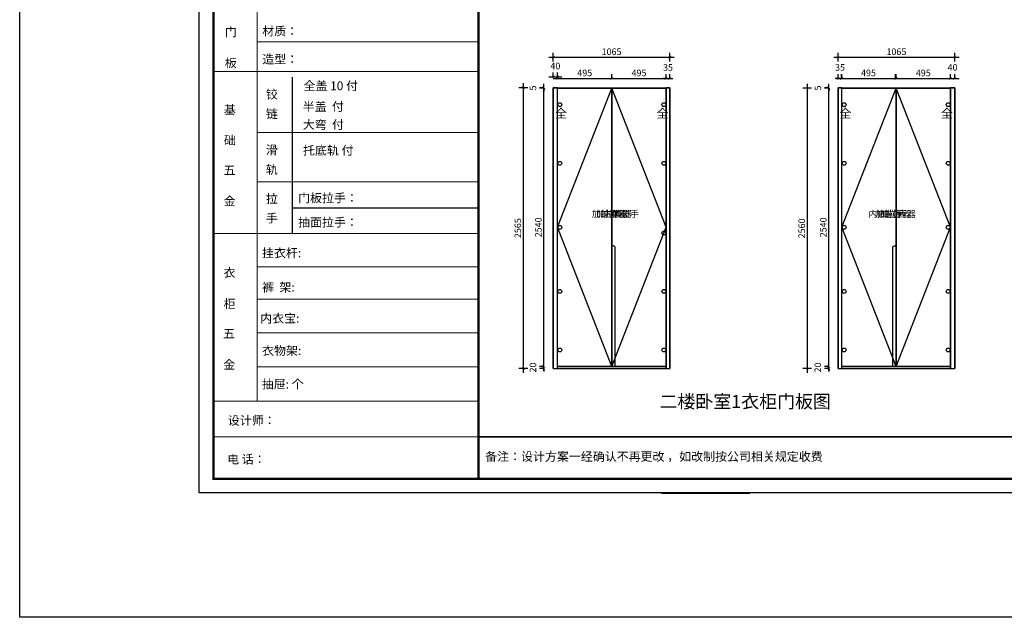
# Model space of a CAD drawing. Units: millimetres. Extents: x 241837 to 275450, y -99576 to -82213.
# Drawn here: x 241837 to 250823, y -99576 to -94119 of the extents above; entities that cross this region are included whole.
import ezdxf
from ezdxf.enums import TextEntityAlignment as Align

# ---------------------------------------------------------------- set-up
doc = ezdxf.new("R2010")
doc.units = ezdxf.units.MM
doc.header["$LTSCALE"] = 5
for name, color, linetype in [('08打印', 7, 'Continuous'), ('kmx', 251, 'Continuous'), ('内框图层', 1, 'Continuous'), ('铰链孔', 7, 'Continuous'), ('铰链提取', 7, 'Continuous'), ('门板图层', 7, 'Continuous'), ('门板框线', 7, 'Continuous')]:
    doc.layers.add(name, color=color, linetype=linetype)
doc.layers.add('图框图层', color=185, linetype='Continuous', lineweight=20)
doc.styles.add('DIM', font='simhei.ttf')
doc.styles.add('黑体', font='msyh.ttf', dxfattribs={"height": 80})
doc.dimstyles.new('MS6', dxfattribs={"dimscale": 20, "dimtxt": 3, "dimasz": 1.3, "dimexe": 2, "dimexo": 2, "dimgap": 1, "dimtad": 1, "dimdec": 0, "dimdsep": 46, "dimtxsty": 'DIM', "dimblk": 'ARCHTICK', "dimcen": 3, "dimdle": 2, "dimclrd": 251, "dimclre": 251, "dimclrt": 33, "dimadec": 0, "dimazin": 0, "dimtfac": 1, "dimtdec": 0, "dimtmove": 2, "dimatfit": 3, "dimldrblk": 'DOT', "dimfxl": 6, "dimfxlon": 1, "dimtvp": 1, "dimtolj": 1, "dimtzin": 0, "dimarcsym": 0})

# ---------------------------------------------------------------- blocks, each defined once
blk = doc.blocks.new('_ArchTick')
at = {"color": 0, "linetype": 'ByBlock', "const_width": 0.15}
blk.add_lwpolyline([(-0.5, -0.5), (0.5, 0.5)], dxfattribs=at)
blk = doc.blocks.new('*D93')
at = {"color": 251, "lineweight": -2, "transparency": 16777216}
for p, q in [((246746.2, -94655.1), (246746.2, -94615.1)), ((247241.2, -94655.1), (247241.2, -94615.1)), ((246706.2, -94655.1), (247281.2, -94655.1))]:
    blk.add_line(p, q, dxfattribs=at)
at = {"layer": 'Defpoints', "color": 0, "transparency": 16777216}
for p in [(247241.2, -94655.1), (246746.2, -94740.1), (247241.2, -94740.1)]:
    blk.add_point(p, dxfattribs=at)
at = {"color": 251, "lineweight": -2, "transparency": 16777216, "xscale": 26, "yscale": 26, "zscale": 26, "rotation": 180}
blk.add_blockref('_ArchTick', (246746.2, -94655.1), dxfattribs=at)
at = {"color": 251, "lineweight": -2, "transparency": 16777216, "xscale": 26, "yscale": 26, "zscale": 26}
blk.add_blockref('_ArchTick', (247241.2, -94655.1), dxfattribs=at)
at = {"color": 33, "transparency": 16777216, "insert": (246993.7, -94605.1), "char_height": 60, "attachment_point": 5, "style": 'DIM'}
blk.add_mtext('\\A1;495', dxfattribs=at)
blk = doc.blocks.new('_Dot')
at = {"color": 0, "linetype": 'ByBlock', "lineweight": -2}
blk.add_line((-0.5, 0), (-1, 0), dxfattribs=at)
at = {"color": 0, "linetype": 'ByBlock', "const_width": 0.5}
blk.add_lwpolyline([(-0.25, 0, 1), (0.25, 0, 1)], format="xyb", close=True, dxfattribs=at)
blk = doc.blocks.new('*D94')
at = {"color": 251, "lineweight": -2, "transparency": 16777216}
for p, q in [((247241.2, -94655.1), (247241.2, -94615.1)), ((247736.2, -94655.1), (247736.2, -94615.1)), ((247201.2, -94655.1), (247776.2, -94655.1))]:
    blk.add_line(p, q, dxfattribs=at)
at = {"layer": 'Defpoints', "color": 0, "transparency": 16777216}
for p in [(247736.2, -94655.1), (247241.2, -94745.1), (247736.2, -94745.1)]:
    blk.add_point(p, dxfattribs=at)
at = {"color": 251, "lineweight": -2, "transparency": 16777216, "xscale": 26, "yscale": 26, "zscale": 26, "rotation": 180}
blk.add_blockref('_ArchTick', (247241.2, -94655.1), dxfattribs=at)
at = {"color": 251, "lineweight": -2, "transparency": 16777216, "xscale": 26, "yscale": 26, "zscale": 26}
blk.add_blockref('_ArchTick', (247736.2, -94655.1), dxfattribs=at)
at = {"color": 33, "transparency": 16777216, "insert": (247488.7, -94605.1), "char_height": 60, "attachment_point": 5, "style": 'DIM'}
blk.add_mtext('\\A1;495', dxfattribs=at)
blk = doc.blocks.new('*D95')
at = {"color": 251, "lineweight": -2, "transparency": 16777216}
for p, q in [((249336.2, -94655.1), (249336.2, -94615.1)), ((249831.2, -94655.1), (249831.2, -94615.1)), ((249296.2, -94655.1), (249871.2, -94655.1))]:
    blk.add_line(p, q, dxfattribs=at)
at = {"layer": 'Defpoints', "color": 0, "transparency": 16777216}
for p in [(249831.2, -94655.1), (249336.2, -94740.1), (249831.2, -94740.1)]:
    blk.add_point(p, dxfattribs=at)
at = {"color": 251, "lineweight": -2, "transparency": 16777216, "xscale": 26, "yscale": 26, "zscale": 26, "rotation": 180}
blk.add_blockref('_ArchTick', (249336.2, -94655.1), dxfattribs=at)
at = {"color": 251, "lineweight": -2, "transparency": 16777216, "xscale": 26, "yscale": 26, "zscale": 26}
blk.add_blockref('_ArchTick', (249831.2, -94655.1), dxfattribs=at)
at = {"color": 33, "transparency": 16777216, "insert": (249583.7, -94605.1), "char_height": 60, "attachment_point": 5, "style": 'DIM'}
blk.add_mtext('\\A1;495', dxfattribs=at)
blk = doc.blocks.new('*D96')
at = {"color": 251, "lineweight": -2, "transparency": 16777216}
for p, q in [((249836.2, -94655.1), (249836.2, -94615.1)), ((250331.2, -94655.1), (250331.2, -94615.1)), ((249796.2, -94655.1), (250371.2, -94655.1))]:
    blk.add_line(p, q, dxfattribs=at)
at = {"layer": 'Defpoints', "color": 0, "transparency": 16777216}
for p in [(250331.2, -94655.1), (249836.2, -94745.1), (250331.2, -94745.1)]:
    blk.add_point(p, dxfattribs=at)
at = {"color": 251, "lineweight": -2, "transparency": 16777216, "xscale": 26, "yscale": 26, "zscale": 26, "rotation": 180}
blk.add_blockref('_ArchTick', (249836.2, -94655.1), dxfattribs=at)
at = {"color": 251, "lineweight": -2, "transparency": 16777216, "xscale": 26, "yscale": 26, "zscale": 26}
blk.add_blockref('_ArchTick', (250331.2, -94655.1), dxfattribs=at)
at = {"color": 33, "transparency": 16777216, "insert": (250083.7, -94605.1), "char_height": 60, "attachment_point": 5, "style": 'DIM'}
blk.add_mtext('\\A1;495', dxfattribs=at)
blk = doc.blocks.new('*D105')
at = {"color": 251, "lineweight": -2, "transparency": 16777216}
for p, q in [((275410.3, -96869.1), (275410.3, -94253)), ((275410.3, -94293), (275450.3, -94293)), ((275370.3, -96829.1), (275450.3, -96829.1))]:
    blk.add_line(p, q, dxfattribs=at)
at = {"layer": 'Defpoints', "color": 0, "transparency": 16777216}
for p in [(275393.8, -94293), (275410.3, -94293), (245071.6, -96829.1)]:
    blk.add_point(p, dxfattribs=at)
at = {"color": 251, "lineweight": -2, "transparency": 16777216, "xscale": 26, "yscale": 26, "zscale": 26}
for p, rotation in [((275410.3, -94293), 90), ((275410.3, -96829.1), 270)]:
    blk.add_blockref('_ArchTick', p, dxfattribs=dict(at, rotation=rotation))
at = {"color": 33, "transparency": 16777216, "insert": (275360.3, -95561.1), "char_height": 60, "attachment_point": 5, "rotation": 90, "style": 'DIM'}
blk.add_mtext('\\A1;2536', dxfattribs=at)
blk = doc.blocks.new('*D106')
at = {"color": 251, "lineweight": -2, "transparency": 16777216}
for p, q in [((275410.3, -94253), (275410.3, -94853.1)), ((275410.3, -94293), (275450.3, -94293)), ((275370.3, -94813.1), (275450.3, -94813.1))]:
    blk.add_line(p, q, dxfattribs=at)
at = {"layer": 'Defpoints', "color": 0, "transparency": 16777216}
for p in [(275393.8, -94293), (245071.6, -94813.1), (275410.3, -94813.1)]:
    blk.add_point(p, dxfattribs=at)
at = {"color": 251, "lineweight": -2, "transparency": 16777216, "xscale": 26, "yscale": 26, "zscale": 26}
for p, rotation in [((275410.3, -94293), 90), ((275410.3, -94813.1), 270)]:
    blk.add_blockref('_ArchTick', p, dxfattribs=dict(at, rotation=rotation))
at = {"color": 33, "transparency": 16777216, "insert": (275360, -94553.1), "char_height": 60, "attachment_point": 5, "rotation": 90, "style": 'DIM'}
blk.add_mtext('\\A1;520', dxfattribs=at)
blk = doc.blocks.new('*D110')
at = {"color": 251, "lineweight": -2, "transparency": 16777216}
for p, q in [((247736.2, -94655.1), (247736.2, -94615.1)), ((247771.2, -94655.1), (247771.2, -94615.1)), ((247736.2, -94655.1), (247710.2, -94655.1)), ((247736.2, -94655.1), (247771.2, -94655.1)), ((247771.2, -94655.1), (247797.2, -94655.1))]:
    blk.add_line(p, q, dxfattribs=at)
at = {"layer": 'Defpoints', "color": 0, "transparency": 16777216}
for p in [(247771.2, -94655.1), (247736.2, -94740.1), (247771.2, -94740.1)]:
    blk.add_point(p, dxfattribs=at)
at = {"color": 251, "lineweight": -2, "transparency": 16777216, "xscale": 26, "yscale": 26, "zscale": 26}
blk.add_blockref('_ArchTick', (247736.2, -94655.1), dxfattribs=at)
at = {"color": 251, "lineweight": -2, "transparency": 16777216, "xscale": 26, "yscale": 26, "zscale": 26, "rotation": 180}
blk.add_blockref('_ArchTick', (247771.2, -94655.1), dxfattribs=at)
at = {"color": 33, "transparency": 16777216, "insert": (247753.7, -94555.1), "char_height": 60, "attachment_point": 5, "style": 'DIM', "bg_fill": 3, "box_fill_scale": 1.1, "bg_fill_color": 256, "bg_fill_true_color": 13158600, "bg_fill_transparency": 0}
blk.add_mtext('\\A1;35', dxfattribs=at)
blk = doc.blocks.new('*U9', base_point=(-34494.6, -96015.1))
at = {"layer": '门板图层', "color": 7, "linetype": 'Continuous', "lineweight": 15}
blk.add_lwpolyline([(-34742.1, -94745.1), (-34247.1, -94745.1), (-34247.1, -97285.1), (-34742.1, -97285.1)], close=True, dxfattribs=at)
blk = doc.blocks.new('*U10', base_point=(-33999.6, -96015.1))
at = {"layer": '门板图层', "color": 7, "linetype": 'Continuous', "lineweight": 15}
blk.add_lwpolyline([(-33752.1, -94745.1), (-34247.1, -94745.1), (-34247.1, -97285.1), (-33752.1, -97285.1)], close=True, dxfattribs=at)
blk = doc.blocks.new('*U11', base_point=(-37089.6, -96015.1))
at = {"layer": '门板图层', "color": 7, "linetype": 'Continuous', "lineweight": 15}
blk.add_lwpolyline([(-37337.1, -94745.1), (-36842.1, -94745.1), (-36842.1, -97285.1), (-37337.1, -97285.1)], close=True, dxfattribs=at)
blk = doc.blocks.new('*U12', base_point=(-36594.6, -96015.1))
at = {"layer": '门板图层', "color": 7, "linetype": 'Continuous', "lineweight": 15}
blk.add_lwpolyline([(-36347.1, -94745.1), (-36842.1, -94745.1), (-36842.1, -97285.1), (-36347.1, -97285.1)], close=True, dxfattribs=at)
blk = doc.blocks.new('*D115')
at = {"color": 251, "lineweight": -2, "transparency": 16777216}
for p, q in [((249306.2, -94501.9), (249306.2, -94421.9)), ((250371.2, -94501.9), (250371.2, -94421.9)), ((249266.2, -94461.9), (250411.2, -94461.9))]:
    blk.add_line(p, q, dxfattribs=at)
at = {"layer": 'Defpoints', "color": 0, "transparency": 16777216}
for p in [(250371.2, -94461.9), (249306.2, -94740.1), (250371.2, -94740.1)]:
    blk.add_point(p, dxfattribs=at)
at = {"color": 251, "lineweight": -2, "transparency": 16777216, "xscale": 26, "yscale": 26, "zscale": 26, "rotation": 180}
blk.add_blockref('_ArchTick', (249306.2, -94461.9), dxfattribs=at)
at = {"color": 251, "lineweight": -2, "transparency": 16777216, "xscale": 26, "yscale": 26, "zscale": 26}
blk.add_blockref('_ArchTick', (250371.2, -94461.9), dxfattribs=at)
at = {"color": 33, "transparency": 16777216, "insert": (249838.7, -94411.6), "char_height": 60, "attachment_point": 5, "style": 'DIM', "bg_fill": 3, "box_fill_scale": 1.1, "bg_fill_color": 256, "bg_fill_true_color": 13158600, "bg_fill_transparency": 0}
blk.add_mtext('\\A1;1065', dxfattribs=at)
blk = doc.blocks.new('*D55')
at = {"color": 251, "lineweight": -2, "transparency": 16777216}
for p, q in [((246706.2, -94501.9), (246706.2, -94421.9)), ((247771.2, -94501.9), (247771.2, -94421.9)), ((246666.2, -94461.9), (247811.2, -94461.9))]:
    blk.add_line(p, q, dxfattribs=at)
at = {"layer": 'Defpoints', "color": 0, "transparency": 16777216}
for p in [(247771.2, -94461.9), (246706.2, -94740.1), (247771.2, -94740.1)]:
    blk.add_point(p, dxfattribs=at)
at = {"color": 251, "lineweight": -2, "transparency": 16777216, "xscale": 26, "yscale": 26, "zscale": 26, "rotation": 180}
blk.add_blockref('_ArchTick', (246706.2, -94461.9), dxfattribs=at)
at = {"color": 251, "lineweight": -2, "transparency": 16777216, "xscale": 26, "yscale": 26, "zscale": 26}
blk.add_blockref('_ArchTick', (247771.2, -94461.9), dxfattribs=at)
at = {"color": 33, "transparency": 16777216, "insert": (247238.7, -94411.6), "char_height": 60, "attachment_point": 5, "style": 'DIM', "bg_fill": 3, "box_fill_scale": 1.1, "bg_fill_color": 256, "bg_fill_true_color": 13158600, "bg_fill_transparency": 0}
blk.add_mtext('\\A1;1065', dxfattribs=at)
blk = doc.blocks.new('*D56')
at = {"color": 251, "lineweight": -2, "transparency": 16777216}
for p, q in [((246621.2, -97285.1), (246581.2, -97285.1)), ((246621.2, -97305.1), (246581.2, -97305.1)), ((246621.2, -97285.1), (246621.2, -97259.1)), ((246621.2, -97305.1), (246621.2, -97285.1)), ((246621.2, -97305.1), (246621.2, -97331.1))]:
    blk.add_line(p, q, dxfattribs=at)
at = {"layer": 'Defpoints', "color": 0, "transparency": 16777216}
for p in [(246621.2, -97285.1), (246746.2, -97285.1), (246746.2, -97305.1)]:
    blk.add_point(p, dxfattribs=at)
at = {"color": 251, "lineweight": -2, "transparency": 16777216, "xscale": 26, "yscale": 26, "zscale": 26}
for p, rotation in [((246621.2, -97285.1), 270), ((246621.2, -97305.1), 90)]:
    blk.add_blockref('_ArchTick', p, dxfattribs=dict(at, rotation=rotation))
at = {"color": 33, "transparency": 16777216, "insert": (246520.9, -97295.1), "char_height": 60, "attachment_point": 5, "rotation": 90, "style": 'DIM', "bg_fill": 3, "box_fill_scale": 1.1, "bg_fill_color": 256, "bg_fill_true_color": 13158600, "bg_fill_transparency": 0}
blk.add_mtext('\\A1;20', dxfattribs=at)
blk = doc.blocks.new('*D57')
at = {"color": 251, "lineweight": -2, "transparency": 16777216}
for p, q in [((246621.2, -97325.1), (246621.2, -94705.1)), ((246621.2, -94745.1), (246581.2, -94745.1)), ((246621.2, -97285.1), (246581.2, -97285.1))]:
    blk.add_line(p, q, dxfattribs=at)
at = {"layer": 'Defpoints', "color": 0, "transparency": 16777216}
for p in [(246621.2, -94745.1), (246746.2, -94745.1), (246746.2, -97285.1)]:
    blk.add_point(p, dxfattribs=at)
at = {"color": 251, "lineweight": -2, "transparency": 16777216, "xscale": 26, "yscale": 26, "zscale": 26}
for p, rotation in [((246621.2, -94745.1), 90), ((246621.2, -97285.1), 270)]:
    blk.add_blockref('_ArchTick', p, dxfattribs=dict(at, rotation=rotation))
at = {"color": 33, "transparency": 16777216, "insert": (246570.9, -96015.1), "char_height": 60, "attachment_point": 5, "rotation": 90, "style": 'DIM', "bg_fill": 3, "box_fill_scale": 1.1, "bg_fill_color": 256, "bg_fill_true_color": 13158600, "bg_fill_transparency": 0}
blk.add_mtext('\\A1;2540', dxfattribs=at)
blk = doc.blocks.new('*D58')
at = {"color": 251, "lineweight": -2, "transparency": 16777216}
for p, q in [((246621.2, -94740.1), (246621.2, -94714.1)), ((246621.2, -94740.1), (246581.2, -94740.1)), ((246621.2, -94745.1), (246581.2, -94745.1)), ((246621.2, -94745.1), (246621.2, -94740.1)), ((246621.2, -94745.1), (246621.2, -94771.1))]:
    blk.add_line(p, q, dxfattribs=at)
at = {"layer": 'Defpoints', "color": 0, "transparency": 16777216}
for p in [(246621.2, -94740.1), (246706.2, -94740.1), (246706.2, -94745.1)]:
    blk.add_point(p, dxfattribs=at)
at = {"color": 251, "lineweight": -2, "transparency": 16777216, "xscale": 26, "yscale": 26, "zscale": 26}
for p, rotation in [((246621.2, -94740.1), 270), ((246621.2, -94745.1), 90)]:
    blk.add_blockref('_ArchTick', p, dxfattribs=dict(at, rotation=rotation))
at = {"color": 33, "transparency": 16777216, "insert": (246521.2, -94742.6), "char_height": 60, "attachment_point": 5, "rotation": 90, "style": 'DIM', "bg_fill": 3, "box_fill_scale": 1.1, "bg_fill_color": 256, "bg_fill_true_color": 13158600, "bg_fill_transparency": 0}
blk.add_mtext('\\A1;5', dxfattribs=at)
blk = doc.blocks.new('*D116')
at = {"color": 251, "lineweight": -2, "transparency": 16777216}
for p, q in [((246433.2, -94700.1), (246433.2, -97345.1)), ((246473.2, -94740.1), (246393.2, -94740.1)), ((246473.2, -97305.1), (246393.2, -97305.1))]:
    blk.add_line(p, q, dxfattribs=at)
at = {"layer": 'Defpoints', "color": 0, "transparency": 16777216}
for p in [(246706.2, -94740.1), (246433.2, -97305.1), (246706.2, -97305.1)]:
    blk.add_point(p, dxfattribs=at)
at = {"color": 251, "lineweight": -2, "transparency": 16777216, "xscale": 26, "yscale": 26, "zscale": 26}
for p, rotation in [((246433.2, -94740.1), 90), ((246433.2, -97305.1), 270)]:
    blk.add_blockref('_ArchTick', p, dxfattribs=dict(at, rotation=rotation))
at = {"color": 33, "transparency": 16777216, "insert": (246383.2, -96022.6), "char_height": 60, "attachment_point": 5, "rotation": 90, "style": 'DIM', "bg_fill": 3, "box_fill_scale": 1.1, "bg_fill_color": 256, "bg_fill_true_color": 13158600, "bg_fill_transparency": 0}
blk.add_mtext('\\A1;2565', dxfattribs=at)
blk = doc.blocks.new('*D59')
at = {"color": 251, "lineweight": -2, "transparency": 16777216}
for p, q in [((249221.2, -97285.1), (249181.2, -97285.1)), ((249221.2, -97305.1), (249181.2, -97305.1)), ((249221.2, -97285.1), (249221.2, -97259.1)), ((249221.2, -97305.1), (249221.2, -97285.1)), ((249221.2, -97305.1), (249221.2, -97331.1))]:
    blk.add_line(p, q, dxfattribs=at)
at = {"layer": 'Defpoints', "color": 0, "transparency": 16777216}
for p in [(249221.2, -97285.1), (249341.2, -97285.1), (249341.2, -97305.1)]:
    blk.add_point(p, dxfattribs=at)
at = {"color": 251, "lineweight": -2, "transparency": 16777216, "xscale": 26, "yscale": 26, "zscale": 26}
for p, rotation in [((249221.2, -97285.1), 270), ((249221.2, -97305.1), 90)]:
    blk.add_blockref('_ArchTick', p, dxfattribs=dict(at, rotation=rotation))
at = {"color": 33, "transparency": 16777216, "insert": (249120.9, -97295.1), "char_height": 60, "attachment_point": 5, "rotation": 90, "style": 'DIM', "bg_fill": 3, "box_fill_scale": 1.1, "bg_fill_color": 256, "bg_fill_true_color": 13158600, "bg_fill_transparency": 0}
blk.add_mtext('\\A1;20', dxfattribs=at)
blk = doc.blocks.new('*D60')
at = {"color": 251, "lineweight": -2, "transparency": 16777216}
for p, q in [((249221.2, -97325.1), (249221.2, -94705.1)), ((249221.2, -94745.1), (249181.2, -94745.1)), ((249221.2, -97285.1), (249181.2, -97285.1))]:
    blk.add_line(p, q, dxfattribs=at)
at = {"layer": 'Defpoints', "color": 0, "transparency": 16777216}
for p in [(249221.2, -94745.1), (249341.2, -94745.1), (249341.2, -97285.1)]:
    blk.add_point(p, dxfattribs=at)
at = {"color": 251, "lineweight": -2, "transparency": 16777216, "xscale": 26, "yscale": 26, "zscale": 26}
for p, rotation in [((249221.2, -94745.1), 90), ((249221.2, -97285.1), 270)]:
    blk.add_blockref('_ArchTick', p, dxfattribs=dict(at, rotation=rotation))
at = {"color": 33, "transparency": 16777216, "insert": (249170.9, -96015.1), "char_height": 60, "attachment_point": 5, "rotation": 90, "style": 'DIM', "bg_fill": 3, "box_fill_scale": 1.1, "bg_fill_color": 256, "bg_fill_true_color": 13158600, "bg_fill_transparency": 0}
blk.add_mtext('\\A1;2540', dxfattribs=at)
blk = doc.blocks.new('*D61')
at = {"color": 251, "lineweight": -2, "transparency": 16777216}
for p, q in [((249221.2, -94740.1), (249221.2, -94714.1)), ((249221.2, -94740.1), (249181.2, -94740.1)), ((249221.2, -94745.1), (249181.2, -94745.1)), ((249221.2, -94745.1), (249221.2, -94740.1)), ((249221.2, -94745.1), (249221.2, -94771.1))]:
    blk.add_line(p, q, dxfattribs=at)
at = {"layer": 'Defpoints', "color": 0, "transparency": 16777216}
for p in [(249221.2, -94740.1), (249306.2, -94740.1), (249306.2, -94745.1)]:
    blk.add_point(p, dxfattribs=at)
at = {"color": 251, "lineweight": -2, "transparency": 16777216, "xscale": 26, "yscale": 26, "zscale": 26}
for p, rotation in [((249221.2, -94740.1), 270), ((249221.2, -94745.1), 90)]:
    blk.add_blockref('_ArchTick', p, dxfattribs=dict(at, rotation=rotation))
at = {"color": 33, "transparency": 16777216, "insert": (249121.2, -94742.6), "char_height": 60, "attachment_point": 5, "rotation": 90, "style": 'DIM', "bg_fill": 3, "box_fill_scale": 1.1, "bg_fill_color": 256, "bg_fill_true_color": 13158600, "bg_fill_transparency": 0}
blk.add_mtext('\\A1;5', dxfattribs=at)
blk = doc.blocks.new('*D62')
at = {"color": 251, "lineweight": -2, "transparency": 16777216}
for p, q in [((249024.9, -94705.1), (249024.9, -97345.1)), ((249064.9, -94745.1), (248984.9, -94745.1)), ((249064.9, -97305.1), (248984.9, -97305.1))]:
    blk.add_line(p, q, dxfattribs=at)
at = {"layer": 'Defpoints', "color": 0, "transparency": 16777216}
for p in [(249306.2, -94745.1), (249024.9, -97305.1), (249306.2, -97305.1)]:
    blk.add_point(p, dxfattribs=at)
at = {"color": 251, "lineweight": -2, "transparency": 16777216, "xscale": 26, "yscale": 26, "zscale": 26}
for p, rotation in [((249024.9, -94745.1), 90), ((249024.9, -97305.1), 270)]:
    blk.add_blockref('_ArchTick', p, dxfattribs=dict(at, rotation=rotation))
at = {"color": 33, "transparency": 16777216, "insert": (248974.5, -96025.1), "char_height": 60, "attachment_point": 5, "rotation": 90, "style": 'DIM', "bg_fill": 3, "box_fill_scale": 1.1, "bg_fill_color": 256, "bg_fill_true_color": 13158600, "bg_fill_transparency": 0}
blk.add_mtext('\\A1;2560', dxfattribs=at)
blk = doc.blocks.new('全盖铰链3FD36', base_point=(-36367.1, -94845.1))
at = {"layer": '铰链孔', "color": 1}
blk.add_circle((-36367.1, -94845.1), 17.5, dxfattribs=at)
blk = doc.blocks.new('全盖铰链3FD3D', base_point=(-36367.1, -97185.1))
at = {"layer": '铰链孔', "color": 1}
blk.add_circle((-36367.1, -97185.1), 17.5, dxfattribs=at)
blk = doc.blocks.new('全盖铰链3FD44', base_point=(-36367.1, -95430.1))
at = {"layer": '铰链孔', "color": 1}
blk.add_circle((-36367.1, -95430.1), 17.5, dxfattribs=at)
blk = doc.blocks.new('全盖铰链3FD4B', base_point=(-36367.1, -96015.1))
at = {"layer": '铰链孔', "color": 1}
blk.add_circle((-36367.1, -96015.1), 17.5, dxfattribs=at)
blk = doc.blocks.new('全盖铰链3FD52', base_point=(-36367.1, -96600.1))
at = {"layer": '铰链孔', "color": 1}
blk.add_circle((-36367.1, -96600.1), 17.5, dxfattribs=at)
blk = doc.blocks.new('全盖铰链3FD59', base_point=(-37317.1, -94845.1))
at = {"layer": '铰链孔', "color": 1}
blk.add_circle((-37317.1, -94845.1), 17.5, dxfattribs=at)
blk = doc.blocks.new('全盖铰链3FD60', base_point=(-37317.1, -97185.1))
at = {"layer": '铰链孔', "color": 1}
blk.add_circle((-37317.1, -97185.1), 17.5, dxfattribs=at)
blk = doc.blocks.new('全盖铰链3FD67', base_point=(-37317.1, -95430.1))
at = {"layer": '铰链孔', "color": 1}
blk.add_circle((-37317.1, -95430.1), 17.5, dxfattribs=at)
blk = doc.blocks.new('全盖铰链3FD6E', base_point=(-37317.1, -96015.1))
at = {"layer": '铰链孔', "color": 1}
blk.add_circle((-37317.1, -96015.1), 17.5, dxfattribs=at)
blk = doc.blocks.new('全盖铰链3FD75', base_point=(-37317.1, -96600.1))
at = {"layer": '铰链孔', "color": 1}
blk.add_circle((-37317.1, -96600.1), 17.5, dxfattribs=at)
blk = doc.blocks.new('全盖铰链3FEA4', base_point=(-33772.1, -94845.1))
at = {"layer": '铰链孔', "color": 1}
blk.add_circle((-33772.1, -94845.1), 17.5, dxfattribs=at)
blk = doc.blocks.new('全盖铰链3FEAB', base_point=(-33772.1, -97185.1))
at = {"layer": '铰链孔', "color": 1}
blk.add_circle((-33772.1, -97185.1), 17.5, dxfattribs=at)
blk = doc.blocks.new('全盖铰链3FEB2', base_point=(-33772.1, -95430.1))
at = {"layer": '铰链孔', "color": 1}
blk.add_circle((-33772.1, -95430.1), 17.5, dxfattribs=at)
blk = doc.blocks.new('全盖铰链3FEB9', base_point=(-33772.1, -96015.1))
at = {"layer": '铰链孔', "color": 1}
blk.add_circle((-33772.1, -96015.1), 17.5, dxfattribs=at)
blk = doc.blocks.new('全盖铰链3FEC0', base_point=(-33772.1, -96600.1))
at = {"layer": '铰链孔', "color": 1}
blk.add_circle((-33772.1, -96600.1), 17.5, dxfattribs=at)
blk = doc.blocks.new('全盖铰链3FEC7', base_point=(-34722.1, -94845.1))
at = {"layer": '铰链孔', "color": 1}
blk.add_circle((-34722.1, -94845.1), 17.5, dxfattribs=at)
blk = doc.blocks.new('全盖铰链3FECE', base_point=(-34722.1, -97185.1))
at = {"layer": '铰链孔', "color": 1}
blk.add_circle((-34722.1, -97185.1), 17.5, dxfattribs=at)
blk = doc.blocks.new('全盖铰链3FED5', base_point=(-34722.1, -95430.1))
at = {"layer": '铰链孔', "color": 1}
blk.add_circle((-34722.1, -95430.1), 17.5, dxfattribs=at)
blk = doc.blocks.new('全盖铰链3FEDC', base_point=(-34722.1, -96015.1))
at = {"layer": '铰链孔', "color": 1}
blk.add_circle((-34722.1, -96015.1), 17.5, dxfattribs=at)
blk = doc.blocks.new('全盖铰链3FEE3', base_point=(-34722.1, -96600.1))
at = {"layer": '铰链孔', "color": 1}
blk.add_circle((-34722.1, -96600.1), 17.5, dxfattribs=at)
blk = doc.blocks.new('*D133')
at = {"color": 251, "lineweight": -2, "transparency": 16777216}
for p, q in [((246706.2, -94642.1), (246706.2, -94602.1)), ((246746.2, -94642.1), (246746.2, -94602.1)), ((246666.2, -94642.1), (246786.2, -94642.1))]:
    blk.add_line(p, q, dxfattribs=at)
at = {"layer": 'Defpoints', "color": 0, "transparency": 16777216}
for p in [(246746.2, -94642.1), (246706.2, -94745.1), (246746.2, -94745.1)]:
    blk.add_point(p, dxfattribs=at)
at = {"color": 251, "lineweight": -2, "transparency": 16777216, "xscale": 26, "yscale": 26, "zscale": 26, "rotation": 180}
blk.add_blockref('_ArchTick', (246706.2, -94642.1), dxfattribs=at)
at = {"color": 251, "lineweight": -2, "transparency": 16777216, "xscale": 26, "yscale": 26, "zscale": 26}
blk.add_blockref('_ArchTick', (246746.2, -94642.1), dxfattribs=at)
at = {"color": 33, "transparency": 16777216, "insert": (246726.2, -94541.8), "char_height": 60, "attachment_point": 5, "style": 'DIM', "bg_fill": 3, "box_fill_scale": 1.1, "bg_fill_color": 256, "bg_fill_true_color": 13158600, "bg_fill_transparency": 0}
blk.add_mtext('\\A1;40', dxfattribs=at)
blk = doc.blocks.new('*D92')
at = {"color": 251, "lineweight": -2, "transparency": 16777216}
for p, q in [((249306.2, -94655.1), (249306.2, -94615.1)), ((249341.2, -94655.1), (249341.2, -94615.1)), ((249306.2, -94655.1), (249280.2, -94655.1)), ((249306.2, -94655.1), (249341.2, -94655.1)), ((249341.2, -94655.1), (249367.2, -94655.1))]:
    blk.add_line(p, q, dxfattribs=at)
at = {"layer": 'Defpoints', "color": 0, "transparency": 16777216}
for p in [(249341.2, -94655.1), (249306.2, -94745.1), (249341.2, -94740.1)]:
    blk.add_point(p, dxfattribs=at)
at = {"color": 251, "lineweight": -2, "transparency": 16777216, "xscale": 26, "yscale": 26, "zscale": 26}
blk.add_blockref('_ArchTick', (249306.2, -94655.1), dxfattribs=at)
at = {"color": 251, "lineweight": -2, "transparency": 16777216, "xscale": 26, "yscale": 26, "zscale": 26, "rotation": 180}
blk.add_blockref('_ArchTick', (249341.2, -94655.1), dxfattribs=at)
at = {"color": 33, "transparency": 16777216, "insert": (249323.7, -94555.1), "char_height": 60, "attachment_point": 5, "style": 'DIM', "bg_fill": 3, "box_fill_scale": 1.1, "bg_fill_color": 256, "bg_fill_true_color": 13158600, "bg_fill_transparency": 0}
blk.add_mtext('\\A1;35', dxfattribs=at)
blk = doc.blocks.new('*D134')
at = {"color": 251, "lineweight": -2, "transparency": 16777216}
for p, q in [((250331.2, -94655.1), (250331.2, -94615.1)), ((250371.2, -94655.1), (250371.2, -94615.1)), ((250291.2, -94655.1), (250411.2, -94655.1))]:
    blk.add_line(p, q, dxfattribs=at)
at = {"layer": 'Defpoints', "color": 0, "transparency": 16777216}
for p in [(250371.2, -94655.1), (250331.2, -94745.1), (250371.2, -94745.1)]:
    blk.add_point(p, dxfattribs=at)
at = {"color": 251, "lineweight": -2, "transparency": 16777216, "xscale": 26, "yscale": 26, "zscale": 26, "rotation": 180}
blk.add_blockref('_ArchTick', (250331.2, -94655.1), dxfattribs=at)
at = {"color": 251, "lineweight": -2, "transparency": 16777216, "xscale": 26, "yscale": 26, "zscale": 26}
blk.add_blockref('_ArchTick', (250371.2, -94655.1), dxfattribs=at)
at = {"color": 33, "transparency": 16777216, "insert": (250351.2, -94554.8), "char_height": 60, "attachment_point": 5, "style": 'DIM', "bg_fill": 3, "box_fill_scale": 1.1, "bg_fill_color": 256, "bg_fill_true_color": 13158600, "bg_fill_transparency": 0}
blk.add_mtext('\\A1;40', dxfattribs=at)

msp = doc.modelspace()

# ---------------------------------------------------------------- linework, layer by layer
at = {"color": 0, "linetype": 'ByBlock', "lineweight": 9}
for p, q in [((243476.5, -98440.8), (243476.5, -89817.3)), ((243606.6, -98310.8), (243606.6, -89947.2)), ((243606.6, -98310.8), (243606.6, -89947.2)), ((244004.3, -93420), (244004.3, -97601.2)), ((246023.6, -94322), (244004.3, -94322)), ((246023.6, -95148.1), (244004.3, -95148.1)), ((246023.6, -95601), (244004.3, -95601)), ((246023.6, -96070.5), (243606.6, -96070.5)), ((246023.6, -96375.6), (244004.3, -96375.6)), ((246023.6, -96669.8), (244004.3, -96669.8)), ((246023.6, -96977.7), (244004.3, -96977.7)), ((246023.6, -96977.7), (244004.3, -96977.7)), ((246023.6, -97289.5), (244004.3, -97289.5)), ((246023.6, -97602.5), (243606.6, -97602.5)), ((246023.6, -97926.8), (243606.6, -97926.8)), ((255720.9, -98310.8), (243606.6, -98310.8)), ((255720.9, -98310.8), (243606.6, -98310.8)), ((255850.8, -98440.8), (243476.5, -98440.8))]:
    msp.add_line(p, q, dxfattribs=at)
at = {"color": 0, "linetype": 'ByBlock', "ltscale": 3}
msp.add_line((244322.5, -94643.6), (244322.5, -95601), dxfattribs=at)
for p, q in [((246706.2, -94740.1), (247771.2, -94740.1)), ((246706.2, -97305.1), (246706.2, -94740.1)), ((246746.2, -97305.1), (246746.2, -94740.1)), ((246746.2, -94745.1), (247736.2, -94745.1)), ((247736.2, -97305.1), (247736.2, -94740.1)), ((247771.2, -94740.1), (247771.2, -97305.1)), ((249306.2, -94740.1), (250371.2, -94740.1)), ((249306.2, -97305.1), (249306.2, -94740.1)), ((249341.2, -97305.1), (249341.2, -94740.1)), ((249341.2, -94745.1), (250331.2, -94745.1)), ((250331.2, -97305.1), (250331.2, -94740.1)), ((250371.2, -94740.1), (250371.2, -97305.1)), ((244322.5, -95601), (244322.5, -96070.5)), ((246706.2, -97305.1), (247771.2, -97305.1)), ((246746.2, -97285.1), (247736.2, -97285.1)), ((249306.2, -97305.1), (250371.2, -97305.1)), ((249341.2, -97285.1), (250326.2, -97285.1)), ((247694.3, -98442.9), (248499.5, -98442.9))]:
    msp.add_line(p, q)
at = {"linetype": 'Continuous'}
msp.add_line((244322.5, -95835.9), (246023.6, -95835.9), dxfattribs=at)
at = {"color": 0, "linetype": 'ByBlock'}
msp.add_line((246023.6, -97926.8), (255720.9, -97926.8), dxfattribs=at)
at = {"color": 0, "linetype": 'ByBlock', "lineweight": 9}
msp.add_lwpolyline([(255850.8, -98440.8), (243476.5, -98440.8), (243476.5, -89817.3), (255850.8, -89817.3)], close=True, dxfattribs=at)
msp.add_lwpolyline([(255850.8, -98440.8), (243476.5, -98440.8), (243476.5, -89817.3), (255850.8, -89817.3)], close=True, dxfattribs=at)
at = {"color": 0, "linetype": 'ByBlock', "lineweight": 9, "const_width": 21.6}
msp.add_lwpolyline([(255720.9, -98310.8), (243606.6, -98310.8), (243606.6, -89947.2), (255720.9, -89947.2)], close=True, dxfattribs=at)
msp.add_lwpolyline([(246023.6, -89947.2), (246023.6, -98310.8)], dxfattribs=at)
at = {"color": 4}
for points in [[(247241.5, -97285.1), (247271.5, -97285.1), (247271.5, -96200.1, 0.414214), (247256.5, -96185.1), (247241.5, -96185.1)], [(249836, -97285.1), (249806, -97285.1), (249806, -96200.1, -0.414214), (249821, -96185.1), (249836, -96185.1)]]:
    msp.add_lwpolyline(points, format="xyb", close=True, dxfattribs=at)
at = {"layer": '08打印'}
msp.add_lwpolyline([(243476.5, -89817.3), (255850.8, -89817.3), (255850.8, -98440.8), (243476.5, -98440.8)], close=True, dxfattribs=at)
at = {"layer": 'kmx'}
for points in [[(247241.2, -97285.1), (246746.2, -96015.1), (247241.2, -94745.1)], [(249836.2, -97285.1), (249341.2, -96015.1), (249836.2, -94745.1)], [(249836.2, -97285.1), (250331.2, -96015.1), (249836.2, -94745.1)]]:
    msp.add_lwpolyline(points, dxfattribs=at)
at = {"layer": '内框图层'}
msp.add_lwpolyline([(246023.6, -89947.2), (255720.9, -89947.2), (255720.9, -97926.8), (246023.6, -97926.8)], close=True, dxfattribs=at)
at = {"layer": '图框图层', "color": 0}
msp.add_line((243606.6, -94592.6), (246023.6, -94592.6), dxfattribs=at)
at = {"layer": '门板框线'}
for points in [[(246746.2, -94745.1), (247241.2, -94745.1), (247241.2, -97285.1), (246746.2, -97285.1)], [(249341.2, -94745.1), (249836.2, -94745.1), (249836.2, -97285.1), (249341.2, -97285.1)], [(249836.2, -94745.1), (250331.2, -94745.1), (250331.2, -97285.1), (249836.2, -97285.1)]]:
    msp.add_lwpolyline(points, close=True, dxfattribs=at)

# ---------------------------------------------------------------- block references
for name, p in [('*U11', (246993.7, -96015.1)), ('*U9', (249588.7, -96015.1)), ('*U10', (250083.7, -96015.1))]:
    msp.add_blockref(name, p)
at = {"layer": '铰链孔'}
for name, p in [('全盖铰链3FD36', (247716.2, -94895.1)), ('全盖铰链3FEA4', (250311.2, -94895.1)), ('全盖铰链3FD44', (247716.2, -95430.1)), ('全盖铰链3FEB2', (250311.2, -95430.1)), ('全盖铰链3FD4B', (247716.2, -96067.1)), ('全盖铰链3FEB9', (250311.2, -96015.1)), ('全盖铰链3FD52', (247716.2, -96600.1)), ('全盖铰链3FEC0', (250311.2, -96600.1)), ('全盖铰链3FD3D', (247716.2, -97135.1)), ('全盖铰链3FEAB', (250311.2, -97135.1))]:
    msp.add_blockref(name, p, dxfattribs=at)

# ---------------------------------------------------------------- texts
at = {"color": 0, "linetype": 'Continuous', "style": '黑体'}
for s, p in [('材质：', (244050.7, -94263.3)), ('门', (243710, -94271.4)), ('造型：', (244050.7, -94519.3)), ('板', (243709.2, -94553.3)), ('铰', (244083.6, -94840.1)), ('基', (243700.8, -94979.5)), ('链', (244084.2, -95018.7)), ('础', (243701.7, -95259.8)), ('滑', (244083.6, -95348.8)), ('五', (243697.4, -95533.1)), ('轨', (244083.1, -95526.8)), ('拉', (244083.6, -95793.4)), ('门板拉手：', (244378, -95786.7)), ('金', (243699.1, -95816)), ('手', (244083.1, -95971.5)), ('抽面拉手：', (244378, -96008.7)), ('挂衣杆:', (244048.5, -96288.7)), ('衣', (243697, -96468.9)), ('裤  架:', (244049.6, -96601.7)), ('柜', (243697.8, -96752.6)), ('内衣宝:', (244032.2, -96886)), ('五', (243693.5, -97025.9)), ('衣物架:', (244049, -97180.9)), ('金', (243695.3, -97308.7)), ('抽屉: 个', (244046.4, -97487.1)), ('设计师：', (243736.4, -97818.5)), ('电 话：', (243730.1, -98172.9)), ('备注：设计方案一经确认不再更改 ，如改制按公司相关规定收费', (246085.2, -98148))]:
    msp.add_text(s, height=80, dxfattribs=at).set_placement(p)
at = {"linetype": 'Continuous', "style": '黑体'}
for s, p in [('全盖 10 付', (244427.5, -94762.7)), ('半盖  付', (244420.3, -94951.7)), ('大弯  付', (244420.9, -95116.2)), ('托底轨 付', (244422.9, -95352.1))]:
    msp.add_text(s, height=80, dxfattribs=at).set_placement(p)
at = {"color": 0, "lineweight": 9}
for s, insert, char_height, width, attachment_point in [('{\\fSimSun|b0|i0|c134|p54;加拉直器}', (247385.6, -95861.8), 60, 65.102, 3), ('{\\fSimSun|b0|i0|c134|p54;加拉直器}', (247096.9, -95861.8), 60, 65.102, 1), ('{\\fSimSun|b0|i0|c134|p54;内嵌拉手}', (247490.2, -95861.8), 60, 65.102, 3), ('{\\fSimSun|b0|i0|c134|p54;内嵌拉手}', (249582.6, -95862.5), 60, 65.102, 1), ('{\\fSimSun|b0|i0|c134|p54;加拉直器}', (249975.3, -95862.5), 60, 65.102, 3), ('{\\fSimSun|b0|i0|c134|p54;加拉直器}', (249687.2, -95862.5), 60, 65.102, 1), ('{\\fSimSun|b0|i0|c134|p54;二楼卧室1衣柜门板图}', (247676.2, -97545.6), 120, 3296.197, 1)]:
    msp.add_mtext(s, dxfattribs=dict(at, insert=insert, char_height=char_height, width=width, attachment_point=attachment_point))
at = {"layer": '铰链孔', "color": 1, "linetype": 'Continuous', "style": '黑体'}
for p in [(247704.2, -94975.1), (250299.2, -94975.1)]:
    msp.add_text('全', height=80, dxfattribs=at).set_placement(p, align=Align.MIDDLE_CENTER)

# ---------------------------------------------------------------- dimensions: what is measured, and where the dimension line sits
for base, p1, p2, picture, middle in [((275410.3, -94293), (245071.6, -96829.1), (275393.8, -94293), '*D105', (275360.3, -95561.1)), ((275410.3, -94813.1), (275393.8, -94293), (245071.6, -94813.1), '*D106', (275360, -94553.1))]:
    dim = msp.add_linear_dim(base=base, p1=p1, p2=p2, angle=90, dimstyle='MS6', override={"dimexo": 7, "dimfxl": 2, "dimarcsym": 1})
    dim.commit()
    dim.dimension.update_dxf_attribs({"geometry": picture, "text_midpoint": middle})
for base, p1, p2, picture, middle in [((247241.2, -94655.1), (246746.2, -94740.1), (247241.2, -94740.1), '*D93', (246993.7, -94605.1)), ((247736.2, -94655.1), (247241.2, -94745.1), (247736.2, -94745.1), '*D94', (247488.7, -94605.1)), ((249831.2, -94655.1), (249336.2, -94740.1), (249831.2, -94740.1), '*D95', (249583.7, -94605.1)), ((250331.2, -94655.1), (249836.2, -94745.1), (250331.2, -94745.1), '*D96', (250083.7, -94605.1))]:
    dim = msp.add_linear_dim(base=base, p1=p1, p2=p2, dimstyle='MS6', override={"dimexo": 7, "dimfxl": 2, "dimarcsym": 1})
    dim.commit()
    dim.dimension.update_dxf_attribs({"geometry": picture, "text_midpoint": middle})

# ---------------------------------------------------------------- next in the draw order: dimensions: what is measured, and where the dimension line sits
for base, p1, p2, picture, middle in [((250371.2, -94461.9), (249306.2, -94740.1), (250371.2, -94740.1), '*D115', (249838.7, -94411.6)), ((247771.2, -94655.1), (247736.2, -94740.1), (247771.2, -94740.1), '*D110', (247753.7, -94555.1))]:
    dim = msp.add_linear_dim(base=base, p1=p1, p2=p2, dimstyle='MS6', override={"dimexo": 7, "dimfxl": 2, "dimtfill": 1, "dimarcsym": 1})
    dim.commit()
    dim.dimension.update_dxf_attribs({"geometry": picture, "text_midpoint": middle})
for base, p1, p2, picture, middle in [((246621.2, -97285.1), (246746.2, -97305.1), (246746.2, -97285.1), '*D56', (246520.9, -97295.1)), ((249221.2, -97285.1), (249341.2, -97305.1), (249341.2, -97285.1), '*D59', (249120.9, -97295.1))]:
    dim = msp.add_linear_dim(base=base, p1=p1, p2=p2, angle=90, dimstyle='MS6', override={"dimexo": 7, "dimfxl": 2, "dimtfill": 1, "dimarcsym": 1})
    dim.commit()
    dim.dimension.update_dxf_attribs({"geometry": picture, "text_midpoint": middle})

# ---------------------------------------------------------------- next in the draw order: linework, layer by layer
at = {"color": 30}
msp.add_lwpolyline([(250331.2, -97305.1), (250371.2, -97305.1), (250371.2, -94740.1), (250331.2, -94740.1)], close=True, dxfattribs=at)
at = {"layer": 'kmx'}
msp.add_lwpolyline([(247241.2, -97285.1), (247736.2, -96015.1), (247241.2, -94745.1)], dxfattribs=at)
at = {"layer": '铰链提取'}
msp.add_lwpolyline([(249836.2, -97285.1), (249836.2, -94745.1), (250331.2, -94745.1), (250331.2, -97285.1)], close=True, dxfattribs=at)
at = {"layer": '门板框线'}
msp.add_lwpolyline([(247241.2, -94745.1), (247736.2, -94745.1), (247736.2, -97285.1), (247241.2, -97285.1)], close=True, dxfattribs=at)

# ---------------------------------------------------------------- next in the draw order: block references
msp.add_blockref('*U12', (247488.7, -96015.1))

# ---------------------------------------------------------------- next in the draw order: dimensions: what is measured, and where the dimension line sits
dim = msp.add_linear_dim(base=(249221.2, -94745.1), p1=(249341.2, -97285.1), p2=(249341.2, -94745.1), angle=90, dimstyle='MS6', override={"dimexo": 7, "dimfxl": 2, "dimtfill": 1, "dimarcsym": 1})
dim.commit()
dim.dimension.update_dxf_attribs({"geometry": '*D60', "text_midpoint": (249170.9, -96015.1)})

# ---------------------------------------------------------------- next in the draw order: dimensions: what is measured, and where the dimension line sits
for base, p1, p2, picture, middle in [((247771.2, -94461.9), (246706.2, -94740.1), (247771.2, -94740.1), '*D55', (247238.7, -94411.6)), ((250371.2, -94655.1), (250331.2, -94745.1), (250371.2, -94745.1), '*D134', (250351.2, -94554.8))]:
    dim = msp.add_linear_dim(base=base, p1=p1, p2=p2, dimstyle='MS6', override={"dimexo": 7, "dimfxl": 2, "dimtfill": 1, "dimarcsym": 1})
    dim.commit()
    dim.dimension.update_dxf_attribs({"geometry": picture, "text_midpoint": middle})
dim = msp.add_linear_dim(base=(249221.2, -94740.1), p1=(249306.2, -94745.1), p2=(249306.2, -94740.1), angle=90, dimstyle='MS6', override={"dimexo": 7, "dimfxl": 2, "dimtfill": 1, "dimarcsym": 1})
dim.commit()
dim.dimension.update_dxf_attribs({"geometry": '*D61', "text_midpoint": (249121.2, -94742.6)})

# ---------------------------------------------------------------- next in the draw order: linework, layer by layer
at = {"color": 30}
msp.add_lwpolyline([(247736.2, -97305.1), (247771.2, -97305.1), (247771.2, -94740.1), (247736.2, -94740.1)], close=True, dxfattribs=at)
at = {"layer": '铰链提取'}
msp.add_lwpolyline([(247241.2, -97285.1), (247241.2, -94745.1), (247736.2, -94745.1), (247736.2, -97285.1)], close=True, dxfattribs=at)

# ---------------------------------------------------------------- next in the draw order: dimensions: what is measured, and where the dimension line sits
for base, p1, p2, picture, middle in [((246621.2, -94745.1), (246746.2, -97285.1), (246746.2, -94745.1), '*D57', (246570.9, -96015.1)), ((249024.9, -97305.1), (249306.2, -94745.1), (249306.2, -97305.1), '*D62', (248974.5, -96025.1))]:
    dim = msp.add_linear_dim(base=base, p1=p1, p2=p2, angle=90, dimstyle='MS6', override={"dimexo": 7, "dimfxl": 2, "dimtfill": 1, "dimarcsym": 1})
    dim.commit()
    dim.dimension.update_dxf_attribs({"geometry": picture, "text_midpoint": middle})

# ---------------------------------------------------------------- next in the draw order: linework, layer by layer
msp.add_lwpolyline([(249341.2, -97285.1), (249341.2, -94745.1), (249836.2, -94745.1), (249836.2, -97285.1)], close=True, dxfattribs=at)

# ---------------------------------------------------------------- next in the draw order: block references
at = {"layer": '铰链孔'}
for name, p in [('全盖铰链3FEC7', (249361.2, -94895.1)), ('全盖铰链3FED5', (249361.2, -95430.1)), ('全盖铰链3FEDC', (249361.2, -96015.1)), ('全盖铰链3FEE3', (249361.2, -96600.1)), ('全盖铰链3FECE', (249361.2, -97135.1))]:
    msp.add_blockref(name, p, dxfattribs=at)

# ---------------------------------------------------------------- next in the draw order: texts
at = {"layer": '铰链孔', "color": 1, "linetype": 'Continuous', "style": '黑体'}
msp.add_text('全', height=80, dxfattribs=at).set_placement((249373.2, -94975.1), align=Align.MIDDLE_CENTER)

# ---------------------------------------------------------------- next in the draw order: dimensions: what is measured, and where the dimension line sits
dim = msp.add_linear_dim(base=(246621.2, -94740.1), p1=(246706.2, -94745.1), p2=(246706.2, -94740.1), angle=90, dimstyle='MS6', override={"dimexo": 7, "dimfxl": 2, "dimtfill": 1, "dimarcsym": 1})
dim.commit()
dim.dimension.update_dxf_attribs({"geometry": '*D58', "text_midpoint": (246521.2, -94742.6)})

# ---------------------------------------------------------------- next in the draw order: dimensions: what is measured, and where the dimension line sits
dim = msp.add_linear_dim(base=(249341.2, -94655.1), p1=(249306.2, -94745.1), p2=(249341.2, -94740.1), dimstyle='MS6', override={"dimexo": 7, "dimfxl": 2, "dimtfill": 1, "dimarcsym": 1})
dim.commit()
dim.dimension.update_dxf_attribs({"geometry": '*D92', "text_midpoint": (249323.7, -94555.1)})
dim = msp.add_linear_dim(base=(246433.2, -97305.1), p1=(246706.2, -94740.1), p2=(246706.2, -97305.1), angle=90, dimstyle='MS6', override={"dimexo": 7, "dimfxl": 2, "dimtfill": 1, "dimarcsym": 1})
dim.commit()
dim.dimension.update_dxf_attribs({"geometry": '*D116', "text_midpoint": (246383.2, -96022.6)})

# ---------------------------------------------------------------- next in the draw order: linework, layer by layer
at = {"color": 30}
for points in [[(246706.2, -97305.1), (246746.2, -97305.1), (246746.2, -94740.1), (246706.2, -94740.1)], [(249306.2, -97305.1), (249341.2, -97305.1), (249341.2, -94740.1), (249306.2, -94740.1)]]:
    msp.add_lwpolyline(points, close=True, dxfattribs=at)
at = {"layer": '铰链提取'}
msp.add_lwpolyline([(246746.2, -97285.1), (246746.2, -94745.1), (247241.2, -94745.1), (247241.2, -97285.1)], close=True, dxfattribs=at)

# ---------------------------------------------------------------- next in the draw order: block references
at = {"layer": '铰链孔'}
for name, p in [('全盖铰链3FD59', (246766.2, -94895.1)), ('全盖铰链3FD67', (246766.2, -95430.1)), ('全盖铰链3FD6E', (246766.2, -96015.1)), ('全盖铰链3FD75', (246766.2, -96600.1)), ('全盖铰链3FD60', (246766.2, -97135.1))]:
    msp.add_blockref(name, p, dxfattribs=at)

# ---------------------------------------------------------------- next in the draw order: texts
at = {"layer": '铰链孔', "color": 1, "linetype": 'Continuous', "style": '黑体'}
msp.add_text('全', height=80, dxfattribs=at).set_placement((246778.2, -94975.1), align=Align.MIDDLE_CENTER)

# ---------------------------------------------------------------- next in the draw order: dimensions: what is measured, and where the dimension line sits
dim = msp.add_linear_dim(base=(246746.2, -94642.1), p1=(246706.2, -94745.1), p2=(246746.2, -94745.1), dimstyle='MS6', override={"dimexo": 7, "dimfxl": 2, "dimtfill": 1, "dimarcsym": 1})
dim.commit()
dim.dimension.update_dxf_attribs({"geometry": '*D133', "text_midpoint": (246726.2, -94541.8)})

# ---------------------------------------------------------------- next in the draw order: linework, layer by layer
msp.add_lwpolyline([(241837, -82213.2), (257608.2, -82213.2), (257608.2, -99576.5), (241837, -99576.5)], close=True)

doc.saveas('drawing.dxf')
